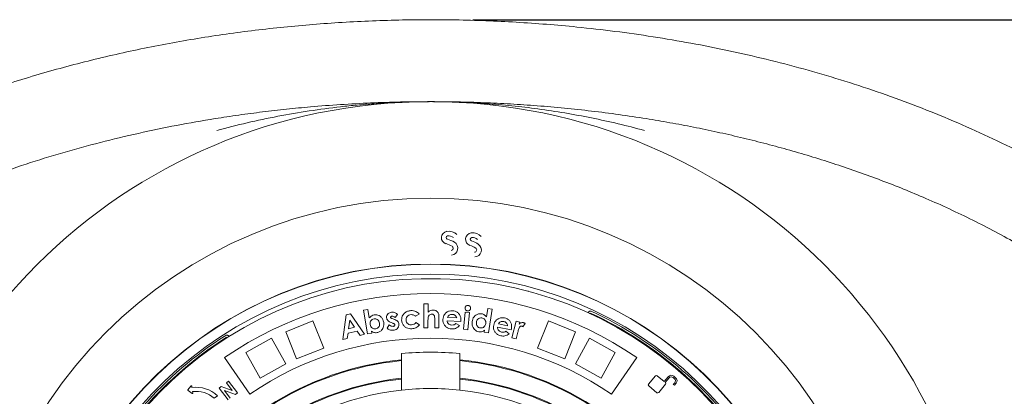
# Model space of a CAD drawing. Units: millimetres. Extents: x 570 to 6710, y 372 to 4852.
# Drawn here: x 5050 to 5890, y 2824 to 3145 of the extents above; entities that cross this region are included whole.
import ezdxf

# ---------------------------------------------------------------- set-up
doc = ezdxf.new("R2010")
doc.units = ezdxf.units.MM
doc.header["$LTSCALE"] = 25
doc.linetypes.add('SLD-Durchgehend', pattern=[0])
doc.layers.add('MAßLINIE_MAßZEICHNUNGEN', color=7, linetype='SLD-Durchgehend')
doc.styles.add('SLDTEXTSTYLE0', font='Opinion Pro')
doc.dimstyles.new('SLDDIMSTYLE0', dxfattribs={"dimtxt": 132.291667, "dimasz": 87.5, "dimexe": 0, "dimexo": 0.0625, "dimgap": 33.072917, "dimtad": 0, "dimdec": 0, "dimrnd": 1e-09, "dimzin": 12, "dimdsep": 46, "dimtxsty": 'SLDTEXTSTYLE0', "dimsah": 1, "dimcen": 0.09, "dimadec": 0, "dimazin": 3, "dimtfac": 1, "dimtdec": 0, "dimtofl": 0, "dimtmove": 0, "dimatfit": 3, "dimfxl": 1, "dimfrac": 2, "dimtolj": 1, "dimtzin": 12, "dimarcsym": 0})

# ---------------------------------------------------------------- blocks, each defined once
blk = doc.blocks.new('_D')
at = {"layer": 'MAßLINIE_MAßZEICHNUNGEN', "color": 7}
for p, q in [((5436.55, 3145.37), (6638.45, 3145.37)), ((6613.45, 3145.37), (6613.45, 2792)), ((6613.45, 2055.47), (6613.45, 2408.84)), ((5436.55, 2055.47), (6638.45, 2055.47))]:
    blk.add_line(p, q, dxfattribs=at)
for points in [[(6613.45, 3145.37), (6575.95, 3057.87), (6650.95, 3057.87)], [(6613.45, 2055.47), (6650.95, 2142.97), (6575.95, 2142.97)]]:
    blk.add_solid(points, dxfattribs=at)
at = {"layer": 'MAßLINIE_MAßZEICHNUNGEN', "color": 7, "insert": (6536.77, 2408.84), "char_height": 132.292, "attachment_point": 1, "rotation": 90, "style": 'SLDTEXTSTYLE0'}
blk.add_mtext('1090', dxfattribs=at)

msp = doc.modelspace()

# ---------------------------------------------------------------- linework, layer by layer
at = {"color": 7, "linetype": 'SLD-Durchgehend', "lineweight": 18}
for p, q in [((5483.69, 2913.75), (5483.59, 2913.45)), ((5394.51, 2882.31), (5394.54, 2902.7)), ((5394.54, 2902.7), (5398.21, 2902.7)), ((5398.21, 2902.7), (5398.2, 2895.53)), ((5522.43, 2900.45), (5522.53, 2900.75)), ((5325.49, 2872.25), (5328.3, 2893.38)), ((5328.3, 2893.38), (5332.03, 2894.28)), ((5332.03, 2894.28), (5344.12, 2876.72)), ((5343.27, 2897.19), (5346.87, 2897.79)), ((5346.62, 2877.18), (5343.27, 2897.19)), ((5346.87, 2897.79), (5348.07, 2890.63)), ((5372.1, 2893.63), (5370.09, 2891.12)), ((5390.54, 2893.97), (5387.57, 2892.1)), ((5407.56, 2892.01), (5407.54, 2882.29)), ((5428.39, 2881.02), (5429.95, 2895.59)), ((5429.95, 2895.59), (5433.62, 2895.2)), ((5433.62, 2895.2), (5432.06, 2880.63)), ((5448.16, 2891.53), (5449.25, 2898.76)), ((5449.25, 2898.76), (5452.9, 2898.21)), ((5452.9, 2898.21), (5449.84, 2878.01)), ((5535.31, 2895.16), (5535.2, 2894.93)), ((5537.46, 2896.44), (5537.14, 2896.57)), ((5299.98, 2888.14), (5276.73, 2878.94)), ((5309.18, 2864.89), (5299.98, 2888.14)), ((5331.42, 2888.71), (5330.44, 2881.45)), ((5335.58, 2882.69), (5331.42, 2888.71)), ((5363.2, 2882.08), (5365.18, 2884.79)), ((5368.11, 2886.25), (5366.8, 2886.73)), ((5367.68, 2890.07), (5369.09, 2889.55)), ((5387.89, 2886.73), (5390.92, 2884.92)), ((5398.19, 2888.21), (5398.17, 2882.3)), ((5403.91, 2882.29), (5403.92, 2888.74)), ((5426.3, 2887.52), (5414.44, 2888.27)), ((5414.78, 2891.17), (5422.77, 2890.66)), ((5422.08, 2885.81), (5425.11, 2884.15)), ((5426.35, 2888.23), (5426.3, 2887.52)), ((5458.34, 2885.73), (5466.19, 2884.04)), ((5469.83, 2873.74), (5473.59, 2887.91)), ((5473.59, 2887.91), (5476.64, 2887.1)), ((5476.64, 2887.1), (5476.16, 2885.31)), ((5481.2, 2885.88), (5479.27, 2883.12)), ((5491.72, 2864.89), (5500.92, 2888.14)), ((5524.16, 2878.94), (5500.92, 2888.14)), ((5225.79, 2875.89), (5225.49, 2875.72)), ((5285.93, 2855.69), (5276.73, 2878.94)), ((5329.93, 2877.53), (5329.32, 2873.17)), ((5337.82, 2879.42), (5329.93, 2877.53)), ((5330.44, 2881.45), (5335.58, 2882.69)), ((5340.29, 2875.81), (5337.82, 2879.42)), ((5344.12, 2876.72), (5340.29, 2875.81)), ((5350.22, 2877.78), (5346.62, 2877.18)), ((5349.96, 2879.31), (5350.22, 2877.78)), ((5398.17, 2882.3), (5394.51, 2882.31)), ((5407.54, 2882.29), (5403.91, 2882.29)), ((5432.06, 2880.63), (5428.39, 2881.02)), ((5446.2, 2878.56), (5446.43, 2880.1)), ((5449.84, 2878.01), (5446.2, 2878.56)), ((5469.21, 2880.4), (5457.57, 2882.91)), ((5464.77, 2879.33), (5467.52, 2877.23)), ((5469.37, 2881.08), (5469.21, 2880.4)), ((5474.87, 2878.53), (5473.35, 2872.8)), ((5475.05, 2879.22), (5474.87, 2878.53)), ((5514.96, 2855.69), (5524.16, 2878.94)), ((5264.71, 2873.28), (5242.8, 2861.23)), ((5276.75, 2851.37), (5264.71, 2873.28)), ((5329.32, 2873.17), (5325.49, 2872.25)), ((5473.35, 2872.8), (5469.83, 2873.74)), ((5524.14, 2851.37), (5536.19, 2873.28)), ((5558.1, 2861.23), (5536.19, 2873.28)), ((5254.84, 2839.33), (5242.8, 2861.23)), ((5309.18, 2864.89), (5285.93, 2855.69)), ((5375.45, 2854.81), (5375.45, 2860.22)), ((5425.45, 2860.22), (5425.45, 2854.81)), ((5514.96, 2855.69), (5491.72, 2864.89)), ((5546.05, 2839.33), (5558.1, 2861.23)), ((5224.53, 2856.89), (5246.03, 2825.55)), ((5276.75, 2851.37), (5254.84, 2839.33)), ((5375.45, 2854.19), (5375.45, 2854.81)), ((5375.45, 2839.11), (5375.45, 2854.19)), ((5425.45, 2854.81), (5425.45, 2854.19)), ((5425.45, 2854.19), (5425.45, 2839.11)), ((5546.05, 2839.33), (5524.14, 2851.37)), ((5576.36, 2856.89), (5554.87, 2825.55)), ((5603.44, 2853.59), (5603.53, 2853.69)), ((5592.4, 2841.21), (5586.51, 2834.19)), ((5599.82, 2836.39), (5593.92, 2841.34)), ((5612.37, 2846.34), (5612.28, 2846.24)), ((5227.96, 2836.78), (5226.05, 2835.33)), ((5226.05, 2835.33), (5231.06, 2828.69)), ((5235.58, 2826.7), (5227.96, 2836.78)), ((5375.45, 2838.49), (5375.45, 2839.11)), ((5375.45, 2829.06), (5375.45, 2838.49)), ((5425.45, 2839.11), (5425.45, 2838.49)), ((5425.45, 2838.49), (5425.45, 2829.06)), ((5586.64, 2832.66), (5593.61, 2826.81)), ((5595.13, 2826.95), (5601.03, 2833.97)), ((5603.26, 2840.49), (5599.82, 2836.39)), ((5600.79, 2835.58), (5603.97, 2839.38)), ((5600.89, 2835.49), (5600.79, 2835.58)), ((5607.53, 2839.69), (5608.47, 2838.89)), ((5608.79, 2835.34), (5607.61, 2833.94)), ((5607.61, 2833.94), (5608.58, 2833.13)), ((5609.59, 2839.6), (5608.03, 2840.91)), ((5608.58, 2833.13), (5610, 2834.83)), ((5195.83, 2832.42), (5193.28, 2829.17)), ((5193.37, 2828.59), (5196.78, 2826.26)), ((5196.7, 2831.17), (5196.54, 2832.23)), ((5197.4, 2826.65), (5197.24, 2827.71)), ((5221.73, 2832.06), (5219.89, 2830.67)), ((5219.89, 2830.67), (5227.51, 2820.59)), ((5231.06, 2828.69), (5221.73, 2832.06)), ((5229.43, 2822.04), (5224.43, 2828.65)), ((5224.43, 2828.65), (5233.74, 2825.31)), ((5233.74, 2825.31), (5235.58, 2826.7)), ((5218.42, 2824.19), (5215.57, 2822.07))]:
    msp.add_line(p, q, dxfattribs=at)
for radius in [475, 392.5]:
    msp.add_circle((5400.45, 2600.42), radius, dxfattribs=at)
for centre, radius, start, end in [((5415.11, 2959.25), 5.48, 99.45485, 253.28188), ((5415.11, 2959.25), 1.48, 99.45485, 253.28188), ((5415.91, 2954.48), 10.3, 47.22174, 99.45485), ((5415.91, 2954.48), 6.31, 50.66094, 99.45485), ((5435.74, 2957.81), 5.48, 96.15485, 249.98188), ((5435.74, 2957.81), 1.48, 96.15485, 249.98188), ((5436.26, 2953.01), 10.3, 43.92174, 96.15485), ((5436.26, 2953.01), 6.31, 47.36094, 96.15485), ((5406.91, 2931.95), 23.18, 59.42751, 73.28188), ((5406.91, 2931.95), 27.18, 59.42751, 73.28188), ((5417.72, 2950.25), 1.93, 276.02685, 59.42751), ((5417.72, 2950.25), 5.93, 276.02685, 59.42751), ((5425.99, 2931.03), 23.18, 56.12751, 69.98188), ((5425.99, 2931.03), 27.18, 56.12751, 69.98188), ((5437.83, 2948.67), 5.93, 272.72685, 56.12751), ((5437.83, 2948.67), 1.93, 272.72685, 56.12751), ((5400.45, 2600.42), 336.3, 274.19336, 265.80664), ((5400.45, 2600.42), 336.11, 274.21136, 265.78864), ((5400.45, 2600.42), 327.73, 274.55611, 265.44389), ((5400.45, 2600.42), 323.88, 274.22375, 180), ((5400.45, 2600.42), 311, 55.5533, 124.4467), ((5536.78, 2893.24), 1.5, 65.03392, 119.31609), ((5400.45, 2600.42), 324.5, 32.56608, 65.03392), ((5400.45, 2600.42), 326.19, 32.43672, 65.16328), ((5400.45, 2600.42), 326.19, 122.43672, 155.16328), ((5400.45, 2600.42), 324.5, 122.56608, 155.03392), ((5226.59, 2872.64), 1.5, 68.28391, 122.56608), ((5400.45, 2600.42), 273, 55.5533, 124.4467), ((5400.45, 2600.42), 261, 84.50347, 95.49653), ((5400.45, 2600.42), 255.62, 95.61264, 204.38736), ((5400.45, 2600.42), 255, 95.62627, 204.37373), ((5400.45, 2600.42), 255.62, 335.61264, 84.38736), ((5400.45, 2600.42), 255, 335.62627, 84.37373), ((5593.22, 2840.51), 1.08, 50, 140), ((5605.86, 2838.31), 3.39, 50, 140), ((5400.45, 2600.42), 240, 95.97916, 204.02084), ((5400.45, 2600.42), 239.38, 95.99463, 204.00537), ((5400.45, 2600.42), 240, 335.97916, 84.02084), ((5400.45, 2600.42), 239.38, 335.99463, 84.00537), ((5587.33, 2833.49), 1.08, 140, 230), ((5600.2, 2834.66), 1.08, 320, 50), ((5605.9, 2837.76), 2.52, 50, 140), ((5606.85, 2836.96), 2.52, 320, 50), ((5607.41, 2837.01), 3.39, 320, 50), ((5400.45, 2600.42), 230, 96.24013, 165.68342), ((5193.59, 2828.92), 0.4, 141.89542, 235.59064), ((5196.14, 2832.17), 0.4, 8.74303, 141.89542), ((5200.58, 2805.97), 25.5, 45.61904, 98.74303), ((5197, 2826.59), 0.4, 235.59064, 8.74303), ((5200.58, 2805.97), 22, 47.05743, 98.74303), ((5400.45, 2600.42), 230, 83.75987, 96.24013), ((5400.45, 2600.42), 230, 14.31658, 83.75987), ((5594.31, 2827.64), 1.08, 230, 320)]:
    msp.add_arc(centre, radius, start, end, dxfattribs=at)
for points, knots in [([(4580.45, 2600.42), (4580.49, 2604.61), (4580.57, 2612.99), (4581.37, 2628.14), (4583.05, 2645.88), (4586.11, 2666.13), (4590.24, 2686.15), (4595.51, 2706.21), (4601.91, 2726.24), (4607.61, 2741.24), (4612.86, 2753.83), (4617.43, 2764.09), (4623.63, 2776.87), (4630.25, 2789.45), (4637.29, 2801.87), (4644.75, 2814.09), (4652.53, 2826.03), (4660.62, 2837.65), (4669.17, 2849.22), (4678.27, 2860.82), (4687.93, 2872.43), (4697.92, 2883.77), (4710.54, 2897.33), (4726.05, 2912.85), (4744.73, 2930.02), (4764.16, 2946.47), (4785.67, 2963.3), (4809.35, 2980.32), (4835.29, 2997.34), (4861.98, 3013.34), (4885.69, 3026.34), (4906.08, 3036.76), (4922.97, 3044.93), (4940.04, 3052.75), (4957.3, 3060.24), (4974.73, 3067.4), (4992.35, 3074.23), (5010.09, 3080.72), (5029.78, 3087.5), (5051.43, 3094.46), (5075.1, 3101.46), (5098.94, 3107.92), (5122.91, 3113.84), (5146.98, 3119.23), (5171.15, 3124.11), (5195.43, 3128.47), (5219.86, 3132.34), (5244.4, 3135.71), (5269.07, 3138.58), (5293.8, 3140.95), (5318.88, 3142.85), (5344.3, 3144.25), (5370.06, 3145.14), (5395.84, 3145.5), (5421.69, 3145.33), (5447.57, 3144.62), (5473.49, 3143.38), (5499.39, 3141.59), (5527.52, 3139.06), (5557.84, 3135.6), (5590.32, 3131), (5622.71, 3125.49), (5654.93, 3119.09), (5686.94, 3111.77), (5718.72, 3103.51), (5750.28, 3094.28), (5781.55, 3084.08), (5812.45, 3072.88), (5842.98, 3060.64), (5873.12, 3047.32), (5902.77, 3032.91), (5931.82, 3017.38), (5955.5, 3003.48), (5974.12, 2991.74), (5987.93, 2982.6), (6001.54, 2973.14), (6016.07, 2962.54), (6031.41, 2950.69), (6047.47, 2937.47), (6063.12, 2923.71), (6079.83, 2908), (6097.34, 2890.12), (6112.38, 2873.22), (6123.9, 2859.22), (6132.25, 2848.51), (6140.29, 2837.62), (6148.12, 2826.38), (6155.74, 2814.73), (6163.13, 2802.66), (6170.16, 2790.35), (6177.97, 2775.59), (6186.26, 2758.23), (6194.63, 2738.1), (6201.9, 2717.59), (6208.14, 2696.4), (6213.22, 2674.58), (6216.51, 2655.35), (6218.49, 2639.25), (6219.61, 2626.35), (6220.3, 2613.4), (6220.52, 2600.83), (6220.32, 2588.65), (6219.76, 2576.88), (6218.83, 2565.12), (6217.52, 2553.35), (6215.83, 2541.59), (6213.78, 2529.94), (6211.39, 2518.43), (6208.6, 2506.8), (6205.37, 2494.98), (6201.67, 2482.97), (6197.6, 2471.08), (6193, 2458.91), (6187.85, 2446.52), (6182.13, 2433.91), (6175.99, 2421.47), (6169.43, 2409.19), (6162.48, 2397.08), (6155.19, 2385.24), (6147.61, 2373.71), (6139.56, 2362.2), (6130.99, 2350.66), (6121.88, 2339.1), (6112.43, 2327.79), (6100.5, 2314.28), (6085.83, 2298.81), (6068.13, 2281.66), (6049.69, 2265.2), (6029.28, 2248.35), (6006.81, 2231.31), (5982.19, 2214.23), (5956.84, 2198.1), (5934.21, 2184.92), (5914.65, 2174.27), (5898.34, 2165.85), (5881.85, 2157.77), (5865.16, 2150.02), (5848.28, 2142.59), (5831.22, 2135.48), (5814.02, 2128.7), (5795.42, 2121.77), (5775.41, 2114.77), (5753.94, 2107.79), (5732.31, 2101.27), (5710.51, 2095.19), (5688.54, 2089.55), (5666.41, 2084.35), (5644.17, 2079.59), (5621.78, 2075.26), (5599.27, 2071.35), (5576.64, 2067.87), (5553.94, 2064.83), (5531.18, 2062.21), (5508.39, 2060.02), (5485.57, 2058.25), (5462.7, 2056.9), (5439.78, 2055.97), (5416.81, 2055.46), (5393.79, 2055.37), (5370.77, 2055.7), (5347.79, 2056.46), (5324.89, 2057.63), (5302.04, 2059.23), (5279.22, 2061.24), (5256.4, 2063.69), (5233.6, 2066.57), (5210.81, 2069.89), (5188.08, 2073.65), (5165.46, 2077.84), (5142.98, 2082.48), (5120.62, 2087.55), (5098.36, 2093.08), (5076.17, 2099.09), (5054.08, 2105.58), (5032.07, 2112.57), (5010.22, 2120.05), (4985.67, 2129.08), (4958.54, 2139.94), (4928.97, 2152.97), (4899.82, 2167.07), (4871.22, 2182.27), (4847.9, 2195.85), (4829.63, 2207.27), (4816.07, 2216.16), (4802.68, 2225.35), (4789.47, 2234.87), (4776.48, 2244.7), (4761.31, 2256.77), (4744.18, 2271.3), (4725.36, 2288.65), (4707.24, 2306.84), (4691.75, 2323.88), (4678.69, 2339.46), (4667.81, 2353.36), (4657.41, 2367.65), (4646.95, 2383.18), (4636.59, 2400.01), (4626.48, 2418.23), (4617.27, 2436.88), (4608.87, 2456.19), (4601.39, 2476.12), (4595.76, 2493.97), (4591.66, 2509.28), (4588.73, 2521.94), (4586.22, 2534.71), (4584.14, 2547.63), (4582.5, 2560.69), (4581.33, 2573.88), (4580.59, 2587.13), (4580.49, 2595.99), (4580.45, 2600.42)], [0, 0, 0, 0, 0.002896, 0.005796, 0.010497, 0.015213, 0.019957, 0.024629, 0.029556, 0.034496, 0.035725, 0.038994, 0.042263, 0.045546, 0.048829, 0.052137, 0.055449, 0.058687, 0.061927, 0.065405, 0.068883, 0.072372, 0.075861, 0.081695, 0.08754, 0.093414, 0.099298, 0.106431, 0.113577, 0.120759, 0.127952, 0.132276, 0.136599, 0.14093, 0.145262, 0.149615, 0.153967, 0.158327, 0.162686, 0.168372, 0.174059, 0.179757, 0.185455, 0.191137, 0.196819, 0.202512, 0.208204, 0.213926, 0.219648, 0.22538, 0.231111, 0.23705, 0.242989, 0.248939, 0.254888, 0.260868, 0.266847, 0.272838, 0.278828, 0.286383, 0.293944, 0.301521, 0.309105, 0.316665, 0.324231, 0.331817, 0.339411, 0.346978, 0.354554, 0.362157, 0.36977, 0.37735, 0.384942, 0.388759, 0.392575, 0.396399, 0.400223, 0.405014, 0.409804, 0.414615, 0.419425, 0.425667, 0.431922, 0.435065, 0.43821, 0.441316, 0.444425, 0.447685, 0.450944, 0.454217, 0.457489, 0.462495, 0.467515, 0.472563, 0.477544, 0.482788, 0.488051, 0.491031, 0.49401, 0.497004, 0.499998, 0.502711, 0.505424, 0.508148, 0.510872, 0.513617, 0.516364, 0.519053, 0.521745, 0.524637, 0.52753, 0.530433, 0.533337, 0.536526, 0.539714, 0.542916, 0.546118, 0.549345, 0.552574, 0.555732, 0.558893, 0.562284, 0.565674, 0.569075, 0.572476, 0.578141, 0.583817, 0.589522, 0.595235, 0.602123, 0.609023, 0.615958, 0.622904, 0.627133, 0.631362, 0.6356, 0.639837, 0.644095, 0.648354, 0.652619, 0.656884, 0.662085, 0.667287, 0.672498, 0.677709, 0.682948, 0.688186, 0.693434, 0.698681, 0.703958, 0.709235, 0.71452, 0.719805, 0.72508, 0.730356, 0.735639, 0.740923, 0.746227, 0.751532, 0.756844, 0.762156, 0.767433, 0.772711, 0.777995, 0.78328, 0.788587, 0.793894, 0.799209, 0.804524, 0.809807, 0.815089, 0.82038, 0.825672, 0.830991, 0.83631, 0.84164, 0.84697, 0.854405, 0.861848, 0.869319, 0.876801, 0.884249, 0.887979, 0.89171, 0.895462, 0.899213, 0.902973, 0.906733, 0.912617, 0.91851, 0.924435, 0.930372, 0.934434, 0.938496, 0.942577, 0.946659, 0.951448, 0.956246, 0.961065, 0.965835, 0.970802, 0.975785, 0.978775, 0.981766, 0.984771, 0.987775, 0.990824, 0.993872, 0.996936, 1, 1, 1, 1]), ([(5216.44, 3060.9), (5223.19, 3061.95), (5236.69, 3064.04), (5257.03, 3066.71), (5277.4, 3069.05), (5299.59, 3071.18), (5323.53, 3073.01), (5349.22, 3074.4), (5374.25, 3075.24), (5390.64, 3075.35), (5398.55, 3075.4)], [0, 0, 0, 0, 0.110754, 0.221509, 0.332835, 0.444164, 0.585093, 0.726026, 0.867821, 1, 1, 1, 1]), ([(5217.94, 3050.89), (5226.55, 3053.11), (5243.76, 3057.56), (5270.08, 3063.06), (5296.7, 3067.66), (5319.35, 3070.67), (5337.82, 3072.57), (5352.06, 3073.73), (5366.34, 3074.61), (5381.04, 3075.2), (5392.13, 3075.39), (5398.67, 3075.42), (5400.1, 3075.42), (5400.39, 3075.42), (5400.45, 3075.42)], [0, 0, 0, 0, 0.145179, 0.290359, 0.436965, 0.583573, 0.660745, 0.737918, 0.815293, 0.892669, 0.976773, 0.995402, 0.998999, 1, 1, 1, 1]), ([(5399.42, 3075.41), (5399.71, 3075.42), (5400.05, 3075.42), (5400.39, 3075.42), (5400.45, 3075.42)], [0, 0, 0, 0, 0.834507, 1, 1, 1, 1]), ([(5400.45, 3075.42), (5400.51, 3075.42), (5400.87, 3075.42), (5402.69, 3075.42), (5410.86, 3075.38), (5426.18, 3075.03), (5447.5, 3073.9), (5469.82, 3071.98), (5492.36, 3069.31), (5515.08, 3065.86), (5537.93, 3061.61), (5560.6, 3056.69), (5575.5, 3052.83), (5582.95, 3050.89)], [0, 0, 0, 0, 0.0010011, 0.0059014, 0.0295734, 0.1337311, 0.2547656, 0.3758482, 0.4968811, 0.6226056, 0.7484439, 0.8742794, 1, 1, 1, 1]), ([(5400.45, 3075.42), (5400.5, 3075.42), (5400.96, 3075.42), (5401.42, 3075.41), (5401.82, 3075.41)], [0, 0, 0, 0, 0.1232, 1, 1, 1, 1]), ([(5402.75, 3075.4), (5409.53, 3075.36), (5423.8, 3075.28), (5445.76, 3074.62), (5468.57, 3073.53), (5491.56, 3071.98), (5514.65, 3069.96), (5537.88, 3067.45), (5561.17, 3064.49), (5576.7, 3062.1), (5584.46, 3060.9)], [0, 0, 0, 0, 0.11363, 0.2391427, 0.3652127, 0.4912801, 0.6180538, 0.7448253, 0.8724139, 1, 1, 1, 1]), ([(5216.44, 2139.94), (5204.44, 2141.98), (5180.44, 2146.06), (5144.73, 2153.68), (5112.23, 2161.72), (5082.93, 2169.96), (5056.77, 2178.09), (5030.85, 2186.96), (5004.76, 2196.75), (4978.56, 2207.52), (4952.29, 2219.36), (4926.46, 2232.11), (4901.74, 2245.45), (4878.14, 2259.34), (4855.68, 2273.73), (4835.55, 2287.79), (4817.64, 2301.31), (4801.84, 2314.1), (4786.5, 2327.43), (4770.98, 2341.96), (4755.43, 2357.78), (4740.02, 2375.01), (4726.6, 2391.6), (4715.03, 2407.37), (4705.13, 2422.13), (4695.89, 2437.32), (4687.35, 2452.94), (4679.58, 2468.97), (4672.61, 2485.39), (4666.45, 2502.3), (4661.18, 2519.69), (4656.88, 2537.49), (4653.63, 2555.47), (4651.47, 2573.56), (4650.4, 2591.69), (4650.41, 2610.06), (4651.58, 2628.6), (4653.91, 2647.24), (4657.23, 2664.96), (4661.37, 2681.71), (4666.13, 2697.5), (4671.73, 2713.14), (4678.13, 2728.61), (4685.32, 2743.86), (4693.36, 2759.07), (4702.28, 2774.18), (4712.05, 2789.17), (4722.47, 2803.73), (4734.83, 2819.57), (4749.36, 2836.5), (4766.25, 2854.26), (4784.44, 2871.64), (4803.9, 2888.57), (4824.61, 2905), (4846.01, 2920.52), (4868.21, 2935.29), (4891.17, 2949.31), (4914.83, 2962.59), (4938.95, 2975.02), (4965.16, 2987.43), (4993.52, 2999.64), (5024.05, 3011.48), (5054.99, 3022.23), (5086.47, 3031.98), (5118.44, 3040.75), (5150.89, 3048.52), (5183.55, 3055.34), (5205.47, 3059.05), (5216.44, 3060.9)], [0, 0, 0, 0, 0.023121, 0.046247, 0.069367, 0.086713, 0.104066, 0.121418, 0.138762, 0.156998, 0.175245, 0.193489, 0.211722, 0.228611, 0.245506, 0.262393, 0.27526, 0.288135, 0.301009, 0.313874, 0.328509, 0.343152, 0.357785, 0.369036, 0.380297, 0.391557, 0.402806, 0.414099, 0.425399, 0.43669, 0.448284, 0.459887, 0.47148, 0.482973, 0.494476, 0.505969, 0.517855, 0.529754, 0.541641, 0.55208, 0.562525, 0.572965, 0.583639, 0.594319, 0.604993, 0.616316, 0.627649, 0.638985, 0.65031, 0.665827, 0.681354, 0.696874, 0.713602, 0.730347, 0.747094, 0.763827, 0.781001, 0.798185, 0.815372, 0.832548, 0.853278, 0.874022, 0.894768, 0.915501, 0.93662, 0.957749, 0.97888, 1, 1, 1, 1]), ([(5584.46, 3060.9), (5591.2, 3059.78), (5604.69, 3057.55), (5624.85, 3053.72), (5644.95, 3049.54), (5664.96, 3044.97), (5684.87, 3040.01), (5704.68, 3034.66), (5724.38, 3028.9), (5743.97, 3022.74), (5763.41, 3016.17), (5782.7, 3009.18), (5801.85, 3001.75), (5821.27, 2993.7), (5840.92, 2984.98), (5860.78, 2975.53), (5880.4, 2965.54), (5901.08, 2954.26), (5922.72, 2941.52), (5945.18, 2927.13), (5967.03, 2911.88), (5988.41, 2895.58), (6005.69, 2881.11), (6019.24, 2868.9), (6031.44, 2857.33), (6045.42, 2843.1), (6060.8, 2825.91), (6075.33, 2807.96), (6086.72, 2792.26), (6095.39, 2779.16), (6101.73, 2768.94), (6107.76, 2758.51), (6113.66, 2747.51), (6119.37, 2735.93), (6124.83, 2723.73), (6129.82, 2711.3), (6134.36, 2698.58), (6138.39, 2685.6), (6141.91, 2672.33), (6144.85, 2658.9), (6147.44, 2643.9), (6149.42, 2627.35), (6150.5, 2609.29), (6150.49, 2591.17), (6149.37, 2572.74), (6147.06, 2554.03), (6143.95, 2537.4), (6140.54, 2523.17), (6137.2, 2511.27), (6133.4, 2499.49), (6129.13, 2487.77), (6124.41, 2476.15), (6119.23, 2464.63), (6113.63, 2453.27), (6107.77, 2442.34), (6101.69, 2431.83), (6095.42, 2421.73), (6088.85, 2411.81), (6079.72, 2398.84), (6067.64, 2383.13), (6051.92, 2364.76), (6034.99, 2346.91), (6018.73, 2331.36), (6003.72, 2318.09), (5990.21, 2306.86), (5976.36, 2296.03), (5962.16, 2285.57), (5947.64, 2275.48), (5932.92, 2265.82), (5918.04, 2256.58), (5902.74, 2247.6), (5886.94, 2238.83), (5870.63, 2230.27), (5854.11, 2222.09), (5836.39, 2213.82), (5817.47, 2205.52), (5797.31, 2197.28), (5776.94, 2189.51), (5756.35, 2182.22), (5735.56, 2175.39), (5714.68, 2169.04), (5693.74, 2163.17), (5672.5, 2157.69), (5650.87, 2152.6), (5628.83, 2147.91), (5606.7, 2143.64), (5591.87, 2141.17), (5584.46, 2139.94)], [0, 0, 0, 0, 0.012988, 0.025975, 0.038981, 0.051987, 0.064975, 0.077962, 0.090971, 0.10398, 0.116969, 0.129957, 0.142972, 0.155986, 0.1699, 0.183813, 0.197768, 0.211722, 0.22858, 0.24546, 0.262392, 0.279206, 0.296517, 0.305194, 0.313871, 0.328464, 0.343088, 0.357681, 0.372315, 0.379922, 0.38753, 0.395166, 0.402802, 0.411248, 0.419695, 0.428191, 0.436687, 0.445353, 0.454018, 0.462748, 0.471478, 0.482919, 0.494401, 0.505843, 0.517325, 0.529458, 0.541638, 0.549447, 0.557255, 0.565109, 0.572963, 0.58095, 0.588937, 0.596965, 0.604992, 0.61251, 0.620028, 0.627574, 0.635119, 0.650152, 0.665227, 0.68103, 0.696872, 0.70798, 0.719087, 0.730236, 0.741384, 0.752601, 0.763826, 0.774843, 0.785867, 0.797524, 0.809181, 0.820864, 0.832547, 0.84633, 0.860113, 0.873929, 0.887745, 0.901619, 0.915501, 0.92921, 0.942925, 0.957182, 0.971438, 0.985719, 1, 1, 1, 1]), ([(5429.84, 2899.32), (5429.92, 2899.66), (5430.08, 2900.34), (5430.8, 2901.02), (5431.61, 2901.42), (5432.15, 2901.41), (5432.43, 2901.4)], [0, 0, 0, 0, 0.279431, 0.559197, 0.77952, 1, 1, 1, 1]), ([(5432.43, 2901.4), (5432.77, 2901.32), (5433.46, 2901.16), (5434.15, 2900.42), (5434.53, 2899.59), (5434.52, 2899.04), (5434.51, 2898.76)], [0, 0, 0, 0, 0.279394, 0.559205, 0.779613, 1, 1, 1, 1]), ([(5348.07, 2890.63), (5348.37, 2891.01), (5348.97, 2891.77), (5350.36, 2892.83), (5351.57, 2893.16), (5352.31, 2893.36)], [0, 0, 0, 0, 0.2805295, 0.5608988, 1, 1, 1, 1]), ([(5352.31, 2893.36), (5353.03, 2893.41), (5354.47, 2893.53), (5356.54, 2892.76), (5358.37, 2891.38), (5359.79, 2889.35), (5360.17, 2887.7), (5360.36, 2886.87)], [0, 0, 0, 0, 0.186614, 0.373139, 0.559954, 0.779769, 1, 1, 1, 1]), ([(5362.77, 2890.8), (5362.79, 2891.47), (5362.83, 2892.81), (5364.03, 2894.33), (5365.49, 2895.24), (5366.52, 2895.42), (5367.04, 2895.51)], [0, 0, 0, 0, 0.278909, 0.5586362, 0.7790976, 1, 1, 1, 1]), ([(5367.44, 2892.2), (5367.27, 2892.18), (5366.94, 2892.12), (5366.52, 2891.89), (5366.24, 2891.54), (5366.23, 2891.28), (5366.23, 2891.14)], [0, 0, 0, 0, 0.2809567, 0.5611597, 0.7809365, 1, 1, 1, 1]), ([(5367.04, 2895.51), (5367.56, 2895.53), (5368.61, 2895.57), (5370.03, 2895.14), (5371.21, 2894.49), (5371.81, 2893.92), (5372.1, 2893.63)], [0, 0, 0, 0, 0.279846, 0.559751, 0.779862, 1, 1, 1, 1]), ([(5370.09, 2891.12), (5369.65, 2891.46), (5368.86, 2892.07), (5367.87, 2892.16), (5367.44, 2892.2)], [0, 0, 0, 0, 0.561853, 1, 1, 1, 1]), ([(5375.69, 2888.64), (5375.71, 2889.44), (5375.74, 2891.03), (5376.73, 2893.25), (5378.41, 2895.16), (5380.76, 2896.54), (5382.62, 2896.8), (5383.55, 2896.92)], [0, 0, 0, 0, 0.186693, 0.373367, 0.560013, 0.779913, 1, 1, 1, 1]), ([(5383.78, 2893.49), (5383.11, 2893.39), (5381.77, 2893.2), (5380.27, 2891.96), (5379.45, 2890.4), (5379.43, 2889.33), (5379.42, 2888.8)], [0, 0, 0, 0, 0.280148, 0.559468, 0.779543, 1, 1, 1, 1]), ([(5383.55, 2896.92), (5384.29, 2896.93), (5385.77, 2896.93), (5387.75, 2896.27), (5389.38, 2895.28), (5390.15, 2894.41), (5390.54, 2893.97)], [0, 0, 0, 0, 0.280043, 0.559819, 0.779897, 1, 1, 1, 1]), ([(5387.57, 2892.1), (5387.28, 2892.36), (5386.69, 2892.86), (5385.41, 2893.48), (5384.4, 2893.48), (5383.78, 2893.49)], [0, 0, 0, 0, 0.2806, 0.560685, 1, 1, 1, 1]), ([(5398.2, 2895.53), (5398.93, 2896.1), (5400.24, 2897.11), (5401.88, 2897.3), (5402.6, 2897.39)], [0, 0, 0, 0, 0.560354, 1, 1, 1, 1]), ([(5401.4, 2894.01), (5400.98, 2893.96), (5400.15, 2893.86), (5398.93, 2892.88), (5398.57, 2891.86), (5398.35, 2891.24)], [0, 0, 0, 0, 0.280126, 0.560449, 1, 1, 1, 1]), ([(5403.92, 2888.74), (5403.91, 2889.3), (5403.9, 2890.4), (5403.82, 2891.79), (5403.49, 2892.85), (5402.98, 2893.53), (5402.23, 2893.95), (5401.68, 2893.99), (5401.4, 2894.01)], [0, 0, 0, 0, 0.2505474, 0.5008381, 0.6258307, 0.750498, 0.8750981, 1, 1, 1, 1]), ([(5402.6, 2897.39), (5403.37, 2897.31), (5404.76, 2897.17), (5405.82, 2896.26), (5406.28, 2895.87)], [0, 0, 0, 0, 0.559245, 1, 1, 1, 1]), ([(5406.28, 2895.87), (5406.53, 2895.56), (5407.02, 2894.96), (5407.48, 2893.62), (5407.53, 2892.62), (5407.56, 2892.01)], [0, 0, 0, 0, 0.2797945, 0.5598851, 1, 1, 1, 1]), ([(5410.93, 2889.48), (5411.02, 2890.24), (5411.21, 2891.75), (5412.29, 2893.82), (5413.99, 2895.55), (5416.32, 2896.77), (5418.13, 2896.8), (5419.03, 2896.82)], [0, 0, 0, 0, 0.186924, 0.373667, 0.56046, 0.780113, 1, 1, 1, 1]), ([(5416.25, 2892.99), (5415.92, 2892.7), (5415.33, 2892.17), (5414.95, 2891.47), (5414.78, 2891.17)], [0, 0, 0, 0, 0.5591435, 1, 1, 1, 1]), ([(5419.01, 2893.68), (5418.46, 2893.68), (5417.48, 2893.67), (5416.63, 2893.2), (5416.25, 2892.99)], [0, 0, 0, 0, 0.5597129, 1, 1, 1, 1]), ([(5422.77, 2890.66), (5422.61, 2891.12), (5422.29, 2892.05), (5421.26, 2892.97), (5420.15, 2893.54), (5419.39, 2893.64), (5419.01, 2893.68)], [0, 0, 0, 0, 0.27948, 0.559285, 0.779573, 1, 1, 1, 1]), ([(5419.03, 2896.82), (5419.82, 2896.72), (5421.39, 2896.53), (5423.53, 2895.38), (5425.26, 2893.53), (5426.35, 2891.03), (5426.35, 2889.16), (5426.35, 2888.23)], [0, 0, 0, 0, 0.186908, 0.373549, 0.560239, 0.77983, 1, 1, 1, 1]), ([(5431.95, 2896.65), (5431.6, 2896.73), (5430.9, 2896.9), (5430.21, 2897.64), (5429.83, 2898.48), (5429.84, 2899.04), (5429.84, 2899.32)], [0, 0, 0, 0, 0.279462, 0.559166, 0.779606, 1, 1, 1, 1]), ([(5434.51, 2898.76), (5434.44, 2898.42), (5434.28, 2897.74), (5433.58, 2897.04), (5432.77, 2896.64), (5432.22, 2896.65), (5431.95, 2896.65)], [0, 0, 0, 0, 0.279625, 0.559491, 0.779776, 1, 1, 1, 1]), ([(5435.85, 2887.55), (5436, 2888.26), (5436.3, 2889.68), (5437.38, 2891.61), (5439.05, 2893.2), (5441.29, 2894.33), (5443.01, 2894.25), (5443.87, 2894.21)], [0, 0, 0, 0, 0.187073, 0.373963, 0.560787, 0.780413, 1, 1, 1, 1]), ([(5443.87, 2894.21), (5444.34, 2894.1), (5445.29, 2893.9), (5446.84, 2893.05), (5447.66, 2892.11), (5448.16, 2891.53)], [0, 0, 0, 0, 0.280332, 0.560624, 1, 1, 1, 1]), ([(5535.03, 2895.37), (5535.04, 2895.38), (5535.15, 2895.61), (5535.43, 2896.01), (5535.97, 2896.41), (5536.56, 2896.63), (5536.94, 2896.59), (5537.14, 2896.57)], [0, 0, 0, 0, 0.0158042, 0.2739186, 0.5159463, 0.7579732, 1, 1, 1, 1]), ([(5352.11, 2889.89), (5351.51, 2889.72), (5350.31, 2889.37), (5349.18, 2887.99), (5348.7, 2886.45), (5348.8, 2885.49), (5348.84, 2885)], [0, 0, 0, 0, 0.279623, 0.558944, 0.779247, 1, 1, 1, 1]), ([(5348.84, 2885), (5349, 2884.39), (5349.3, 2883.18), (5350.56, 2881.89), (5352.06, 2881.24), (5353.04, 2881.32), (5353.54, 2881.36)], [0, 0, 0, 0, 0.2802915, 0.5595532, 0.7796465, 1, 1, 1, 1]), ([(5356.74, 2886.31), (5356.59, 2886.91), (5356.29, 2888.1), (5355.04, 2889.36), (5353.56, 2890), (5352.59, 2889.93), (5352.11, 2889.89)], [0, 0, 0, 0, 0.2801662, 0.5595898, 0.7796476, 1, 1, 1, 1]), ([(5353.54, 2881.36), (5354.13, 2881.54), (5355.32, 2881.9), (5356.41, 2883.33), (5356.89, 2884.86), (5356.79, 2885.82), (5356.74, 2886.31)], [0, 0, 0, 0, 0.279187, 0.558763, 0.779207, 1, 1, 1, 1]), ([(5360.36, 2886.87), (5360.44, 2886.15), (5360.59, 2884.72), (5360.09, 2882.59), (5358.97, 2880.6), (5357.21, 2878.84), (5355.56, 2878.38), (5354.74, 2878.16)], [0, 0, 0, 0, 0.187021, 0.373836, 0.560729, 0.780461, 1, 1, 1, 1]), ([(5366.8, 2886.73), (5366.28, 2886.95), (5365.24, 2887.38), (5363.95, 2888.31), (5363.05, 2889.49), (5362.86, 2890.36), (5362.77, 2890.8)], [0, 0, 0, 0, 0.28047, 0.560446, 0.780328, 1, 1, 1, 1]), ([(5365.18, 2884.79), (5365.71, 2884.37), (5366.67, 2883.61), (5367.88, 2883.5), (5368.41, 2883.45)], [0, 0, 0, 0, 0.560737, 1, 1, 1, 1]), ([(5366.23, 2891.14), (5366.29, 2890.97), (5366.4, 2890.62), (5367, 2890.33), (5367.42, 2890.17), (5367.68, 2890.07)], [0, 0, 0, 0, 0.2778209, 0.5582419, 1, 1, 1, 1]), ([(5369.88, 2884.79), (5369.8, 2885), (5369.65, 2885.43), (5368.96, 2885.9), (5368.43, 2886.12), (5368.11, 2886.25)], [0, 0, 0, 0, 0.277358, 0.558106, 1, 1, 1, 1]), ([(5368.41, 2883.45), (5368.61, 2883.49), (5369.02, 2883.56), (5369.51, 2883.87), (5369.86, 2884.3), (5369.88, 2884.62), (5369.88, 2884.79)], [0, 0, 0, 0, 0.28075, 0.560497, 0.780879, 1, 1, 1, 1]), ([(5373.31, 2885.29), (5373.29, 2884.55), (5373.26, 2883.07), (5371.93, 2881.39), (5370.28, 2880.45), (5369.14, 2880.26), (5368.57, 2880.16)], [0, 0, 0, 0, 0.279031, 0.558389, 0.778936, 1, 1, 1, 1]), ([(5369.09, 2889.55), (5369.65, 2889.34), (5370.75, 2888.9), (5372.16, 2887.98), (5373.05, 2886.68), (5373.22, 2885.76), (5373.31, 2885.29)], [0, 0, 0, 0, 0.280581, 0.560241, 0.78002, 1, 1, 1, 1]), ([(5384.42, 2881.45), (5383.63, 2881.44), (5382.05, 2881.43), (5379.74, 2882.15), (5377.73, 2883.67), (5376.12, 2885.87), (5375.83, 2887.71), (5375.69, 2888.64)], [0, 0, 0, 0, 0.187088, 0.373853, 0.560517, 0.780287, 1, 1, 1, 1]), ([(5379.42, 2888.8), (5379.52, 2888.16), (5379.73, 2886.86), (5381.04, 2885.49), (5382.6, 2884.82), (5383.62, 2884.82), (5384.14, 2884.81)], [0, 0, 0, 0, 0.279772, 0.558956, 0.779249, 1, 1, 1, 1]), ([(5384.14, 2884.81), (5384.97, 2884.93), (5386.45, 2885.15), (5387.45, 2886.25), (5387.89, 2886.73)], [0, 0, 0, 0, 0.559768, 1, 1, 1, 1]), ([(5390.92, 2884.92), (5390.47, 2884.36), (5389.58, 2883.23), (5387.85, 2882.19), (5386.09, 2881.62), (5384.98, 2881.51), (5384.42, 2881.45)], [0, 0, 0, 0, 0.2798307, 0.5595096, 0.7797089, 1, 1, 1, 1]), ([(5398.35, 2891.24), (5398.29, 2890.68), (5398.18, 2889.67), (5398.18, 2888.66), (5398.19, 2888.21)], [0, 0, 0, 0, 0.559692, 1, 1, 1, 1]), ([(5418.26, 2881.34), (5417.5, 2881.43), (5415.98, 2881.62), (5413.89, 2882.68), (5412.17, 2884.41), (5410.97, 2886.76), (5410.94, 2888.57), (5410.93, 2889.48)], [0, 0, 0, 0, 0.18699, 0.373703, 0.560406, 0.780062, 1, 1, 1, 1]), ([(5414.44, 2888.27), (5414.54, 2887.72), (5414.76, 2886.61), (5415.83, 2885.4), (5417.13, 2884.74), (5418, 2884.64), (5418.44, 2884.59)], [0, 0, 0, 0, 0.27977, 0.559098, 0.779361, 1, 1, 1, 1]), ([(5425.11, 2884.15), (5424.61, 2883.62), (5423.63, 2882.55), (5421.79, 2881.65), (5419.96, 2881.3), (5418.83, 2881.33), (5418.26, 2881.34)], [0, 0, 0, 0, 0.2798872, 0.5594843, 0.7796839, 1, 1, 1, 1]), ([(5418.44, 2884.59), (5419.19, 2884.62), (5420.53, 2884.67), (5421.61, 2885.46), (5422.08, 2885.81)], [0, 0, 0, 0, 0.559137, 1, 1, 1, 1]), ([(5441.65, 2878.86), (5440.95, 2879.03), (5439.53, 2879.37), (5437.8, 2880.77), (5436.45, 2882.63), (5435.65, 2884.99), (5435.78, 2886.7), (5435.85, 2887.55)], [0, 0, 0, 0, 0.186621, 0.373214, 0.560081, 0.779892, 1, 1, 1, 1]), ([(5439.51, 2887.04), (5439.47, 2886.41), (5439.38, 2885.17), (5440.19, 2883.57), (5441.39, 2882.47), (5442.34, 2882.23), (5442.82, 2882.11)], [0, 0, 0, 0, 0.280218, 0.559776, 0.77986, 1, 1, 1, 1]), ([(5444.1, 2890.72), (5443.48, 2890.74), (5442.23, 2890.78), (5440.74, 2889.77), (5439.82, 2888.46), (5439.61, 2887.51), (5439.51, 2887.04)], [0, 0, 0, 0, 0.279436, 0.558895, 0.779191, 1, 1, 1, 1]), ([(5442.82, 2882.11), (5443.45, 2882.09), (5444.71, 2882.04), (5446.24, 2883.06), (5447.17, 2884.4), (5447.37, 2885.36), (5447.48, 2885.85)], [0, 0, 0, 0, 0.279454, 0.558798, 0.779139, 1, 1, 1, 1]), ([(5447.48, 2885.85), (5447.52, 2886.47), (5447.6, 2887.72), (5446.78, 2889.32), (5445.54, 2890.38), (5444.58, 2890.6), (5444.1, 2890.72)], [0, 0, 0, 0, 0.2802174, 0.559506, 0.7795619, 1, 1, 1, 1]), ([(5460.32, 2875.47), (5459.58, 2875.67), (5458.1, 2876.09), (5456.19, 2877.45), (5454.74, 2879.42), (5453.91, 2881.94), (5454.15, 2883.74), (5454.27, 2884.64)], [0, 0, 0, 0, 0.186984, 0.373689, 0.560417, 0.780047, 1, 1, 1, 1]), ([(5454.27, 2884.64), (5454.48, 2885.37), (5454.89, 2886.85), (5456.27, 2888.73), (5458.22, 2890.19), (5460.71, 2891.05), (5462.5, 2890.81), (5463.4, 2890.7)], [0, 0, 0, 0, 0.18696, 0.37369, 0.560492, 0.780115, 1, 1, 1, 1]), ([(5460.08, 2887.31), (5459.7, 2887.07), (5459.03, 2886.64), (5458.55, 2886.01), (5458.34, 2885.73)], [0, 0, 0, 0, 0.559162, 1, 1, 1, 1]), ([(5462.91, 2887.59), (5462.37, 2887.67), (5461.4, 2887.8), (5460.48, 2887.46), (5460.08, 2887.31)], [0, 0, 0, 0, 0.559765, 1, 1, 1, 1]), ([(5466.19, 2884.04), (5466.09, 2884.52), (5465.91, 2885.48), (5465.04, 2886.55), (5464.02, 2887.28), (5463.28, 2887.49), (5462.91, 2887.59)], [0, 0, 0, 0, 0.279457, 0.559247, 0.779589, 1, 1, 1, 1]), ([(5463.4, 2890.7), (5464.17, 2890.48), (5465.69, 2890.05), (5467.64, 2888.6), (5469.08, 2886.5), (5469.79, 2883.87), (5469.51, 2882.01), (5469.37, 2881.08)], [0, 0, 0, 0, 0.18691, 0.373526, 0.560205, 0.779817, 1, 1, 1, 1]), ([(5478.33, 2883.7), (5478.08, 2883.72), (5477.56, 2883.76), (5476.69, 2883.17), (5475.71, 2881.68), (5475.31, 2880.21), (5475.05, 2879.22)], [0, 0, 0, 0, 0.124033, 0.24903, 0.498299, 1, 1, 1, 1]), ([(5476.16, 2885.31), (5476.43, 2885.6), (5476.97, 2886.16), (5477.96, 2886.63), (5478.95, 2886.8), (5479.55, 2886.69), (5479.85, 2886.63)], [0, 0, 0, 0, 0.280154, 0.559818, 0.779887, 1, 1, 1, 1]), ([(5479.27, 2883.12), (5479.11, 2883.26), (5478.83, 2883.5), (5478.48, 2883.64), (5478.33, 2883.7)], [0, 0, 0, 0, 0.560439, 1, 1, 1, 1]), ([(5479.85, 2886.63), (5480.12, 2886.53), (5480.61, 2886.35), (5481.02, 2886.03), (5481.2, 2885.88)], [0, 0, 0, 0, 0.55969, 1, 1, 1, 1]), ([(5225.79, 2875.89), (5225.98, 2875.93), (5226.35, 2876.02), (5226.97, 2875.89), (5227.55, 2875.56), (5227.89, 2875.2), (5228.03, 2874.99), (5228.04, 2874.98)], [0, 0, 0, 0, 0.242027, 0.484054, 0.726081, 0.984196, 1, 1, 1, 1]), ([(5354.74, 2878.16), (5354.27, 2878.11), (5353.33, 2878.01), (5351.65, 2878.31), (5350.6, 2878.93), (5349.96, 2879.31)], [0, 0, 0, 0, 0.280241, 0.560292, 1, 1, 1, 1]), ([(5368.57, 2880.16), (5368.02, 2880.13), (5366.91, 2880.07), (5365.4, 2880.49), (5364.15, 2881.18), (5363.52, 2881.78), (5363.2, 2882.08)], [0, 0, 0, 0, 0.279998, 0.559739, 0.779841, 1, 1, 1, 1]), ([(5446.43, 2880.1), (5446.03, 2879.84), (5445.24, 2879.34), (5443.63, 2878.74), (5442.4, 2878.81), (5441.65, 2878.86)], [0, 0, 0, 0, 0.280616, 0.560915, 1, 1, 1, 1]), ([(5457.57, 2882.91), (5457.59, 2882.35), (5457.64, 2881.22), (5458.52, 2879.86), (5459.71, 2879.01), (5460.56, 2878.77), (5460.98, 2878.66)], [0, 0, 0, 0, 0.279797, 0.559077, 0.779349, 1, 1, 1, 1]), ([(5467.52, 2877.23), (5466.95, 2876.78), (5465.82, 2875.87), (5463.86, 2875.26), (5462, 2875.17), (5460.88, 2875.37), (5460.32, 2875.47)], [0, 0, 0, 0, 0.279888, 0.559457, 0.779647, 1, 1, 1, 1]), ([(5460.98, 2878.66), (5461.73, 2878.58), (5463.07, 2878.43), (5464.25, 2879.05), (5464.77, 2879.33)], [0, 0, 0, 0, 0.559213, 1, 1, 1, 1])]:
    msp.add_open_spline(points, degree=3, knots=knots, dxfattribs=at)

# ---------------------------------------------------------------- dimensions: what is measured, and where the dimension line sits
at = {"layer": 'MAßLINIE_MAßZEICHNUNGEN', "color": 7}
dim = msp.add_linear_dim(base=(6613.45, 2055.47), p1=(5411.55, 3145.37), p2=(5411.55, 2055.47), angle=90, dimstyle='SLDDIMSTYLE0', dxfattribs=at)
dim.commit()
dim.dimension.update_dxf_attribs({"geometry": '_D', "text_midpoint": (6613.45, 2600.42), "dimtype": 160})

doc.saveas('drawing.dxf')
